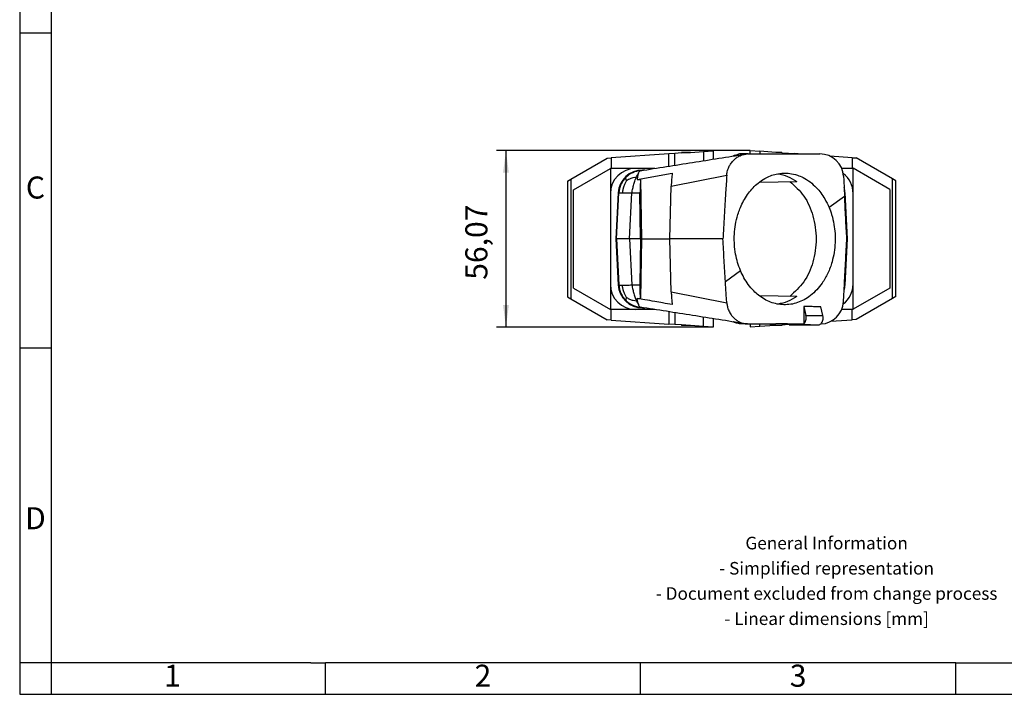
# Model space of a CAD drawing. Units: millimetres. Extents: x -36 to 261, y 755 to 965.
# Drawn here: x -36 to 121, y 755 to 862 of the extents above; entities that cross this region are included whole.
import ezdxf

# ---------------------------------------------------------------- set-up
doc = ezdxf.new("R2010")
doc.units = ezdxf.units.MM
doc.layers.add('1', color=7, linetype='Continuous')
doc.styles.add('CONVERTER_11', font='txt.shx', dxfattribs={"width": 0.9})
doc.dimstyles.new('ME10_DIM_10', dxfattribs={"dimtxt": 7, "dimasz": 7, "dimexe": 3, "dimexo": 0, "dimgap": 3, "dimtad": 1, "dimdsep": 46, "dimtxsty": 'CONVERTER_11', "dimsah": 1, "dimcen": 0.09, "dimclrd": 2, "dimclre": 2, "dimclrt": 3, "dimadec": 0, "dimazin": 0, "dimtfac": 1, "dimtdec": 4, "dimtix": 1, "dimtmove": 0, "dimatfit": 3, "dimfxl": 1, "dimtolj": 1, "dimtzin": 0, "dimarcsym": 0})

# ---------------------------------------------------------------- blocks, each defined once
blk = doc.blocks.new('HC_EVO_B10_HLWD_EL_AL-select__2', base_point=(102.67, 1625.64))
at = {"color": 7, "linetype": 'Continuous'}
for p, q in [((136.75, 1680.8), (134.86, 1680.66)), ((138.87, 1680.95), (136.75, 1680.8)), ((138.87, 1680.95), (141.72, 1681.14)), ((141.72, 1681.14), (138.87, 1681.14)), ((138.87, 1681.14), (138.87, 1680.95)), ((141.72, 1681.14), (145.87, 1681.43)), ((145.87, 1681.43), (148.87, 1681.64)), ((148.87, 1681.64), (148.87, 1678.97)), ((160.67, 1680.65), (160.67, 1681.71)), ((160.67, 1681.71), (163.67, 1681.5)), ((168.76, 1681.14), (163.67, 1681.5)), ((170.67, 1681.14), (168.76, 1681.14)), ((170.67, 1681.01), (168.76, 1681.14)), ((170.67, 1681.14), (170.67, 1681.01)), ((170.67, 1681.01), (172.79, 1680.86)), ((172.79, 1680.86), (174.68, 1680.73)), ((103.74, 1672.62), (115.31, 1679.3)), ((115.31, 1679.3), (116.56, 1679.39)), ((134.86, 1680.66), (116.56, 1679.39)), ((175.84, 1680.65), (174.68, 1680.73)), ((192.98, 1679.45), (185.95, 1679.94)), ((192.98, 1679.45), (194.24, 1679.36)), ((205.8, 1672.69), (194.24, 1679.36)), ((104.57, 1669.29), (116.27, 1676.04)), ((116.56, 1676.04), (116.27, 1676.04)), ((116.27, 1676.04), (116.27, 1668.04)), ((124.27, 1676.04), (116.56, 1676.04)), ((130.36, 1676.04), (124.27, 1676.04)), ((127.2, 1675.54), (126.47, 1675.54)), ((189.66, 1676.11), (192.98, 1676.11)), ((192.98, 1676.11), (193.27, 1676.11)), ((193.27, 1668.11), (193.27, 1676.11)), ((204.97, 1669.35), (193.27, 1676.11)), ((102.67, 1672), (103.74, 1672.62)), ((102.67, 1672), (102.67, 1635.29)), ((124.78, 1672.53), (135.93, 1674.5)), ((124.78, 1672.53), (125.89, 1672.53)), ((125.89, 1672.53), (126.15, 1653.65)), ((163.58, 1671.73), (175.43, 1671.91)), ((206.87, 1672.07), (205.8, 1672.69)), ((206.87, 1635.35), (206.87, 1672.07)), ((104.57, 1638), (104.57, 1669.29)), ((135.15, 1653.65), (135.59, 1670.41)), ((204.97, 1669.35), (204.97, 1638.06)), ((116.27, 1668.04), (116.27, 1639.24)), ((118.78, 1668.25), (118.02, 1653.64)), ((118.2, 1653.65), (118.97, 1668.24)), ((125.8, 1653.65), (125.68, 1668.24)), ((191.52, 1653.64), (190.75, 1668.25)), ((193.27, 1639.31), (193.27, 1668.11)), ((118.02, 1653.64), (118.78, 1639.04)), ((118.2, 1653.65), (118.97, 1639.06)), ((125.8, 1653.65), (122.33, 1653.65)), ((125.8, 1653.65), (125.68, 1639.06)), ((126.15, 1653.65), (125.89, 1634.77)), ((152.01, 1653.65), (135.15, 1653.65)), ((135.59, 1636.89), (135.15, 1653.65)), ((190.75, 1639.04), (191.52, 1653.64)), ((104.57, 1638), (116.27, 1631.24)), ((116.27, 1639.24), (116.27, 1631.24)), ((193.27, 1631.31), (193.27, 1639.31)), ((204.97, 1638.06), (193.27, 1631.31)), ((102.67, 1635.29), (103.74, 1634.67)), ((103.74, 1634.67), (115.31, 1627.99)), ((124.78, 1634.77), (125.89, 1634.77)), ((175.41, 1635.38), (163.59, 1635.56)), ((205.8, 1634.73), (194.24, 1628.06)), ((206.87, 1635.35), (205.8, 1634.73)), ((116.56, 1631.24), (116.27, 1631.24)), ((124.27, 1631.24), (116.56, 1631.24)), ((130.42, 1631.24), (124.27, 1631.24)), ((126.47, 1631.74), (127.26, 1631.74)), ((177.66, 1632.22), (178.33, 1629.35)), ((183.7, 1629.34), (183.07, 1632.06)), ((189.71, 1631.31), (192.98, 1631.31)), ((192.98, 1631.31), (193.27, 1631.31)), ((116.56, 1627.9), (115.31, 1627.99)), ((116.56, 1627.9), (134.86, 1626.62)), ((148.87, 1628.32), (148.87, 1625.64)), ((186.24, 1627.5), (192.98, 1627.97)), ((194.24, 1628.06), (192.98, 1627.97)), ((136.75, 1626.49), (134.86, 1626.62)), ((138.87, 1626.34), (136.75, 1626.49)), ((141.73, 1626.14), (138.87, 1626.34)), ((138.87, 1626.34), (138.87, 1626.14)), ((141.73, 1626.14), (138.87, 1626.14)), ((145.87, 1625.85), (141.73, 1626.14)), ((148.87, 1625.64), (145.87, 1625.85)), ((160.67, 1626.65), (160.67, 1625.71)), ((160.67, 1625.71), (163.67, 1625.92)), ((163.67, 1625.92), (166.88, 1626.14)), ((166.88, 1626.14), (170.67, 1626.41)), ((170.67, 1626.14), (166.88, 1626.14)), ((172.51, 1626.65), (168.79, 1626.65)), ((170.67, 1626.41), (172.79, 1626.56)), ((170.67, 1626.41), (170.67, 1626.14)), ((172.79, 1626.56), (172.97, 1626.57)), ((172.97, 1626.4), (172.97, 1626.65)), ((172.97, 1626.4), (177, 1626.4)), ((178.35, 1626.39), (172.97, 1626.4)), ((175.18, 1626.39), (176.7, 1626.39)), ((178.29, 1626.39), (175.18, 1626.39)), ((179.81, 1626.39), (176.7, 1626.39)), ((178.29, 1626.39), (178.29, 1626.39)), ((179.81, 1626.39), (178.29, 1626.39)), ((178.35, 1626.39), (182.37, 1626.39)), ((183.05, 1626.65), (183.12, 1626.71))]:
    blk.add_line(p, q, dxfattribs=at)
at = {"color": 2, "linetype": 'Continuous'}
for p, q in [((136.75, 1677.06), (136.75, 1680.8)), ((145.87, 1681.43), (145.87, 1678.5)), ((163.67, 1681.5), (163.67, 1680.65)), ((172.79, 1680.65), (172.79, 1680.86)), ((116.56, 1679.39), (116.56, 1676.04)), ((134.86, 1676.76), (134.86, 1680.66)), ((174.68, 1680.65), (174.68, 1680.73)), ((192.98, 1679.45), (192.98, 1676.11)), ((103.74, 1672.62), (103.74, 1634.67)), ((135.59, 1670.41), (153.21, 1673.92)), ((205.8, 1634.73), (205.8, 1672.69)), ((122.33, 1653.65), (123.1, 1668.24)), ((123.1, 1668.24), (125.68, 1668.24)), ((190.6, 1667.13), (185.66, 1663.67)), ((122.33, 1653.65), (123.1, 1639.06)), ((126.15, 1653.65), (125.8, 1653.65)), ((126.15, 1653.65), (135.15, 1653.65)), ((152.78, 1640.16), (157.56, 1643.63)), ((123.1, 1639.06), (125.68, 1639.06)), ((135.59, 1636.89), (153.21, 1633.38)), ((116.56, 1627.9), (116.56, 1631.24)), ((192.98, 1627.97), (192.98, 1631.31)), ((134.86, 1630.54), (134.86, 1626.62)), ((136.75, 1630.24), (136.75, 1626.49)), ((145.87, 1625.85), (145.87, 1628.8)), ((178.33, 1629.35), (183.7, 1629.34)), ((163.67, 1625.92), (163.67, 1626.65)), ((172.79, 1626.65), (172.79, 1626.56)), ((177, 1626.4), (182.37, 1626.39))]:
    blk.add_line(p, q, dxfattribs=at)
at = {"color": 7, "linetype": 'Continuous'}
for centre, radius, start, end in [((182.77, 1673.15), 7.5, 3, 90), ((124.27, 1668.04), 8, 90, 180), ((126.47, 1667.84), 7.7, 90, 177), ((126.46, 1667.85), 7.5, 95.422, 133.5), ((126.46, 1667.85), 7.5, 133.5, 177), ((185.27, 1668.11), 8, 0, 52.3316), ((183.06, 1667.84), 7.7, 3, 16.5301), ((124.27, 1639.24), 8, 180, 270), ((126.47, 1639.44), 7.7, 183, 270), ((126.46, 1639.45), 7.5, 183, 226.5), ((185.27, 1639.31), 8, 307.8777, 0), ((183.06, 1639.44), 7.7, 343.4538, 357), ((126.46, 1639.45), 7.5, 226.5, 264.5637), ((182.77, 1634.15), 7.5, 272.638, 357)]:
    blk.add_arc(centre, radius, start, end, dxfattribs=at)
for points, knots in [([(125.75, 1675.32), (128.52, 1675.75), (134.07, 1676.63), (142.38, 1677.95), (150.7, 1679.26), (156.24, 1680.14), (159.01, 1680.58)], [0, 0, 0, 0, 8.41885, 16.837718, 25.256588, 33.675458, 33.675458, 33.675458, 33.675458]), ([(153.21, 1673.92), (153.25, 1674.28), (153.35, 1675.16), (153.77, 1676.34), (154.42, 1677.51), (155.17, 1678.47), (156.07, 1679.29), (156.94, 1679.87), (157.92, 1680.33), (158.61, 1680.49), (159.01, 1680.58)], [0, 0, 0, 0, 1.09695, 2.651529, 3.72248, 5.107428, 6.270517, 7.366496, 8.248101, 9.485114, 9.485114, 9.485114, 9.485114]), ([(157.29, 1680.65), (157.03, 1680.56), (156.49, 1680.39), (155.89, 1680.19), (155.47, 1680.06), (155.31, 1680), (155.24, 1679.98)], [0, 0, 0, 0, 0.837604, 1.675366, 1.918663, 2.160948, 2.160948, 2.160948, 2.160948]), ([(159.83, 1680.65), (159.83, 1680.65), (159.82, 1680.65), (159.77, 1680.65), (159.69, 1680.65), (159.57, 1680.65), (159.43, 1680.65), (159.29, 1680.65), (159.16, 1680.65), (159.04, 1680.65), (158.79, 1680.65), (158.4, 1680.65), (157.86, 1680.65), (157.48, 1680.65), (157.29, 1680.65)], [0, 0, 0, 0, 0.011646, 0.023292, 0.132215, 0.259748, 0.397993, 0.539057, 0.675043, 0.798057, 0.900203, 1.418518, 1.963998, 2.537917, 2.537917, 2.537917, 2.537917]), ([(159.01, 1680.58), (159.07, 1680.59), (159.21, 1680.61), (159.41, 1680.63), (159.61, 1680.64), (159.75, 1680.64), (159.82, 1680.65)], [0, 0, 0, 0, 0.1890193, 0.4067296, 0.5959213, 0.8122153, 0.8122153, 0.8122153, 0.8122153]), ([(159.83, 1680.65), (159.83, 1680.65), (159.83, 1680.65), (159.82, 1680.65), (159.82, 1680.65)], [0, 0, 0, 0, 0.004669433, 0.009187621, 0.009187621, 0.009187621, 0.009187621]), ([(159.97, 1680.65), (162.2, 1680.65), (165.97, 1680.65), (171.6, 1680.65), (176.97, 1680.65), (180.8, 1680.65), (182.77, 1680.65)], [0, 0, 0, 0, 6.715466, 11.295593, 16.895948, 22.805837, 22.805837, 22.805837, 22.805837]), ([(125.17, 1674.45), (125.21, 1674.57), (125.3, 1674.79), (125.45, 1675.06), (125.59, 1675.25), (125.7, 1675.3), (125.75, 1675.32)], [0, 0, 0, 0, 0.395338, 0.70542, 0.92218, 1.074788, 1.074788, 1.074788, 1.074788]), ([(157.56, 1643.63), (157.24, 1644.47), (156.59, 1646.16), (155.96, 1648.94), (155.62, 1651.7), (155.55, 1655.64), (156.13, 1659.8), (157.76, 1664.45), (159.91, 1668.22), (162.6, 1671.1), (165.08, 1672.8), (167.02, 1673.72), (169.03, 1674.36), (170.47, 1674.48), (171.27, 1674.54)], [0, 0, 0, 0, 2.6863, 5.431757, 8.538419, 11.002738, 17.229091, 21.022925, 25.730966, 30.152964, 32.719604, 34.680862, 36.602338, 39.001998, 39.001998, 39.001998, 39.001998]), ([(171.27, 1674.54), (171.91, 1674.53), (173.38, 1674.5), (175.47, 1673.99), (177.64, 1673.08), (179.7, 1671.77), (181.57, 1670.09), (183.11, 1668.25), (184.5, 1666.17), (185.24, 1664.57), (185.66, 1663.67)], [0, 0, 0, 0, 1.920407, 4.393115, 6.374057, 8.97698, 11.683452, 13.889527, 16.163868, 19.153145, 19.153145, 19.153145, 19.153145]), ([(125.17, 1674.45), (125.12, 1674.32), (125.03, 1674.04), (124.93, 1673.59), (124.85, 1673.08), (124.81, 1672.72), (124.78, 1672.53)], [0, 0, 0, 0, 0.408082, 0.872585, 1.390609, 1.957469, 1.957469, 1.957469, 1.957469]), ([(125.89, 1672.53), (125.85, 1672.21), (125.78, 1671.54), (125.72, 1670.49), (125.68, 1669.38), (125.68, 1668.63), (125.68, 1668.24)], [0, 0, 0, 0, 0.967462, 2.024694, 3.145064, 4.298745, 4.298745, 4.298745, 4.298745]), ([(135.93, 1674.5), (135.89, 1674.2), (135.8, 1673.56), (135.7, 1672.56), (135.63, 1671.5), (135.6, 1670.77), (135.59, 1670.41)], [0, 0, 0, 0, 0.926351, 1.938381, 3.009497, 4.111022, 4.111022, 4.111022, 4.111022]), ([(153.21, 1673.92), (153.09, 1672.09), (152.87, 1668.72), (152.56, 1663.64), (152.28, 1658.71), (152.1, 1655.33), (152.01, 1653.65)], [0, 0, 0, 0, 5.479069, 10.150982, 15.255895, 20.301491, 20.301491, 20.301491, 20.301491]), ([(169.37, 1674.34), (170.43, 1674.13), (172.6, 1673.69), (174.47, 1672.51), (175.43, 1671.91)], [0, 0, 0, 0, 3.223548, 6.578335, 6.578335, 6.578335, 6.578335]), ([(173.25, 1671.87), (174.83, 1670.43), (178.15, 1667.41), (180.88, 1660.87), (181.9, 1653.64), (180.87, 1646.4), (178.14, 1639.87), (174.82, 1636.86), (173.23, 1635.42)], [0, 0, 0, 0, 6.364572, 13.312538, 20.698084, 28.083103, 35.029573, 41.392384, 41.392384, 41.392384, 41.392384]), ([(190.26, 1673.54), (190.29, 1673.01), (190.35, 1671.94), (190.43, 1670.34), (190.51, 1668.74), (190.57, 1667.67), (190.6, 1667.13)], [0, 0, 0, 0, 1.603697, 3.207473, 4.811327, 6.415259, 6.415259, 6.415259, 6.415259]), ([(191.3, 1653.65), (191.25, 1654.77), (191.13, 1657.02), (190.95, 1660.39), (190.77, 1663.76), (190.66, 1666.01), (190.6, 1667.13)], [0, 0, 0, 0, 3.376813, 6.753179, 10.129088, 13.50456, 13.50456, 13.50456, 13.50456]), ([(185.66, 1663.67), (185.95, 1662.91), (186.62, 1661.15), (187.26, 1658.36), (187.61, 1655.38), (187.65, 1651.37), (186.98, 1647.08), (185.4, 1642.8), (183.28, 1639.05), (180.66, 1636.19), (177.84, 1634.32), (175.72, 1633.39), (173.51, 1632.81), (172.02, 1632.77), (171.27, 1632.76)], [0, 0, 0, 0, 2.446367, 5.648769, 8.535766, 11.441166, 17.65397, 21.432748, 25.087179, 30.506856, 32.882937, 35.184986, 37.43609, 39.662053, 39.662053, 39.662053, 39.662053]), ([(122.33, 1653.65), (122.19, 1653.65), (121.87, 1653.65), (121.32, 1653.65), (120.68, 1653.65), (120.02, 1653.65), (119.44, 1653.65), (118.94, 1653.65), (118.6, 1653.65), (118.35, 1653.65), (118.25, 1653.65), (118.2, 1653.65)], [0, 0, 0, 0, 0.412833, 0.97409, 1.629747, 2.337885, 2.95841, 3.382473, 3.825284, 3.97569, 4.126097, 4.126097, 4.126097, 4.126097]), ([(152.78, 1640.16), (152.64, 1642.41), (152.37, 1646.9), (152.13, 1651.4), (152.01, 1653.65)], [0, 0, 0, 0, 6.753939, 13.507642, 13.507642, 13.507642, 13.507642]), ([(190.26, 1633.76), (190.35, 1635.41), (190.52, 1638.73), (190.78, 1643.7), (191.04, 1648.67), (191.22, 1651.99), (191.3, 1653.65)], [0, 0, 0, 0, 4.978609, 9.958049, 14.938446, 19.919819, 19.919819, 19.919819, 19.919819]), ([(171.27, 1632.76), (170.57, 1632.81), (169.16, 1632.92), (167.09, 1633.54), (165.11, 1634.48), (163.32, 1635.71), (161.58, 1637.28), (160.02, 1639.13), (158.61, 1641.31), (157.91, 1642.85), (157.56, 1643.63)], [0, 0, 0, 0, 2.105428, 4.238815, 6.422307, 8.674652, 10.730603, 13.420198, 15.919537, 18.489803, 18.489803, 18.489803, 18.489803]), ([(153.21, 1633.38), (153.17, 1633.95), (153.1, 1635.08), (152.99, 1636.79), (152.88, 1638.48), (152.81, 1639.61), (152.78, 1640.16)], [0, 0, 0, 0, 1.717495, 3.396958, 5.120796, 6.793868, 6.793868, 6.793868, 6.793868]), ([(125.89, 1634.77), (125.85, 1635.09), (125.78, 1635.76), (125.72, 1636.8), (125.68, 1637.91), (125.68, 1638.67), (125.68, 1639.06)], [0, 0, 0, 0, 0.967462, 2.024694, 3.145064, 4.298745, 4.298745, 4.298745, 4.298745]), ([(125.17, 1632.85), (125.13, 1632.96), (125.04, 1633.24), (124.95, 1633.65), (124.85, 1634.18), (124.81, 1634.54), (124.78, 1634.77)], [0, 0, 0, 0, 0.354955, 0.872541, 1.266878, 1.957476, 1.957476, 1.957476, 1.957476]), ([(135.93, 1632.8), (134.91, 1632.98), (133.05, 1633.3), (130.15, 1633.82), (127.46, 1634.29), (125.6, 1634.62), (124.78, 1634.77)], [0, 0, 0, 0, 3.107093, 5.660071, 8.835403, 11.320143, 11.320143, 11.320143, 11.320143]), ([(135.59, 1636.89), (135.61, 1636.48), (135.63, 1635.76), (135.7, 1634.74), (135.79, 1633.78), (135.88, 1633.14), (135.93, 1632.8)], [0, 0, 0, 0, 1.218768, 2.172647, 3.057084, 4.111012, 4.111012, 4.111012, 4.111012]), ([(175.41, 1635.38), (174.46, 1634.78), (172.6, 1633.6), (170.43, 1633.17), (169.37, 1632.96)], [0, 0, 0, 0, 3.346304, 6.562142, 6.562142, 6.562142, 6.562142]), ([(125.17, 1632.85), (125.21, 1632.73), (125.3, 1632.51), (125.45, 1632.24), (125.59, 1632.05), (125.7, 1632), (125.75, 1631.98)], [0, 0, 0, 0, 0.395146, 0.704933, 0.921333, 1.073358, 1.073358, 1.073358, 1.073358]), ([(159.01, 1626.72), (156.24, 1627.16), (150.7, 1628.04), (142.38, 1629.35), (134.06, 1630.67), (128.52, 1631.54), (125.75, 1631.98)], [0, 0, 0, 0, 8.41915, 16.838292, 25.257437, 33.676563, 33.676563, 33.676563, 33.676563]), ([(153.21, 1633.38), (153.26, 1632.98), (153.36, 1632.1), (153.83, 1630.81), (154.48, 1629.68), (155.24, 1628.76), (156.05, 1628.02), (156.92, 1627.44), (157.91, 1626.97), (158.6, 1626.81), (159.01, 1626.72)], [0, 0, 0, 0, 1.219175, 2.649212, 4.078478, 5.104222, 6.208679, 7.364029, 8.224928, 9.484384, 9.484384, 9.484384, 9.484384]), ([(177.66, 1632.22), (177.66, 1631.77), (177.67, 1630.85), (177.68, 1629.5), (177.7, 1628.1), (177.71, 1627.18), (177.71, 1626.7)], [0, 0, 0, 0, 1.344156, 2.762371, 4.066873, 5.524736, 5.524736, 5.524736, 5.524736]), ([(183.07, 1632.06), (182.6, 1632.08), (181.7, 1632.11), (180.33, 1632.15), (179, 1632.19), (178.1, 1632.21), (177.66, 1632.22)], [0, 0, 0, 0, 1.417596, 2.71058, 4.08604, 5.416462, 5.416462, 5.416462, 5.416462]), ([(177.71, 1626.7), (177.85, 1626.86), (178.14, 1627.19), (178.35, 1627.86), (178.45, 1628.6), (178.37, 1629.1), (178.33, 1629.35)], [0, 0, 0, 0, 0.617459, 1.320924, 2.074842, 2.828333, 2.828333, 2.828333, 2.828333]), ([(183.12, 1626.71), (183.25, 1626.87), (183.53, 1627.21), (183.74, 1627.88), (183.82, 1628.6), (183.74, 1629.09), (183.7, 1629.34)], [0, 0, 0, 0, 0.612726, 1.307606, 2.049842, 2.790816, 2.790816, 2.790816, 2.790816]), ([(157.29, 1626.65), (157.08, 1626.72), (156.65, 1626.86), (156.16, 1627.02), (155.79, 1627.13), (155.59, 1627.2), (155.41, 1627.26), (155.29, 1627.3), (155.24, 1627.32)], [0, 0, 0, 0, 0.670016, 1.340025, 1.573884, 1.807848, 1.975399, 2.162327, 2.162327, 2.162327, 2.162327]), ([(159.83, 1626.65), (159.83, 1626.65), (159.82, 1626.65), (159.77, 1626.65), (159.69, 1626.65), (159.57, 1626.65), (159.44, 1626.65), (159.31, 1626.65), (159.17, 1626.65), (159.05, 1626.65), (158.79, 1626.65), (158.4, 1626.65), (157.85, 1626.65), (157.48, 1626.65), (157.29, 1626.65)], [0, 0, 0, 0, 0.011719, 0.023409, 0.128465, 0.251668, 0.386167, 0.52511, 0.661646, 0.788923, 0.900091, 1.41983, 1.966351, 2.537541, 2.537541, 2.537541, 2.537541]), ([(159.01, 1626.72), (159.07, 1626.71), (159.2, 1626.69), (159.4, 1626.67), (159.61, 1626.66), (159.75, 1626.65), (159.82, 1626.65)], [0, 0, 0, 0, 0.179693, 0.406906, 0.5930682, 0.8125829, 0.8125829, 0.8125829, 0.8125829]), ([(159.82, 1626.65), (159.82, 1626.65), (159.82, 1626.65), (159.83, 1626.65), (159.83, 1626.65)], [0, 0, 0, 0, 0.004530903, 0.009061831, 0.009061831, 0.009061831, 0.009061831]), ([(159.83, 1626.65), (159.83, 1626.65), (159.83, 1626.65), (159.84, 1626.65), (159.84, 1626.65)], [0, 0, 0, 0, 0.004530952, 0.009061928, 0.009061928, 0.009061928, 0.009061928]), ([(159.84, 1626.65), (160, 1626.65), (160.32, 1626.65), (160.81, 1626.65), (161.29, 1626.65), (161.78, 1626.65), (162.26, 1626.65), (162.75, 1626.65), (163.24, 1626.65), (163.73, 1626.65), (164.22, 1626.65), (164.71, 1626.65), (165.2, 1626.65), (165.7, 1626.65), (166.2, 1626.65), (166.7, 1626.65), (167.21, 1626.65), (167.72, 1626.65), (168.23, 1626.65), (168.58, 1626.65), (168.75, 1626.65), (168.76, 1626.65), (168.77, 1626.65), (168.78, 1626.65), (168.79, 1626.65), (168.79, 1626.65)], [0, 0, 0, 0, 0.48571, 0.970841, 1.455707, 1.94062, 2.425894, 2.911842, 3.398778, 3.887013, 4.376862, 4.868638, 5.362653, 5.859221, 6.358655, 6.861269, 7.367374, 7.877285, 8.391315, 8.909777, 8.912267, 8.918147, 8.927386, 8.939955, 8.955825, 8.955825, 8.955825, 8.955825]), ([(172.51, 1626.65), (172.58, 1626.65), (172.74, 1626.65), (172.89, 1626.65), (172.97, 1626.65)], [0, 0, 0, 0, 0.230436, 0.4662099, 0.4662099, 0.4662099, 0.4662099]), ([(172.97, 1626.65), (173.7, 1626.65), (175.26, 1626.65), (176.82, 1626.65), (177.65, 1626.65)], [0, 0, 0, 0, 2.194458, 4.680284, 4.680284, 4.680284, 4.680284]), ([(177.65, 1626.65), (177.55, 1626.58), (177.35, 1626.43), (177.11, 1626.41), (177, 1626.4)], [0, 0, 0, 0, 0.3709028, 0.7158337, 0.7158337, 0.7158337, 0.7158337]), ([(177.65, 1626.65), (177.66, 1626.65), (177.68, 1626.65), (177.7, 1626.65), (177.71, 1626.65)], [0, 0, 0, 0, 0.02870206, 0.05742936, 0.05742936, 0.05742936, 0.05742936]), ([(177.71, 1626.7), (177.71, 1626.69), (177.71, 1626.69), (177.71, 1626.67), (177.71, 1626.66), (177.71, 1626.65), (177.71, 1626.65)], [0, 0, 0, 0, 0.01230894, 0.02461788, 0.03692682, 0.04923576, 0.04923576, 0.04923576, 0.04923576]), ([(182.37, 1626.39), (182.49, 1626.4), (182.74, 1626.43), (182.94, 1626.58), (183.05, 1626.65)], [0, 0, 0, 0, 0.3549294, 0.7379595, 0.7379595, 0.7379595, 0.7379595]), ([(183.05, 1626.65), (183.06, 1626.65), (183.08, 1626.66), (183.11, 1626.66), (183.12, 1626.66)], [0, 0, 0, 0, 0.03402074, 0.0680454, 0.0680454, 0.0680454, 0.0680454]), ([(183.12, 1626.71), (183.12, 1626.71), (183.12, 1626.7), (183.12, 1626.69), (183.12, 1626.67), (183.12, 1626.66), (183.12, 1626.66)], [0, 0, 0, 0, 0.01451459, 0.02902918, 0.04354378, 0.05805837, 0.05805837, 0.05805837, 0.05805837])]:
    blk.add_open_spline(points, degree=3, knots=knots, dxfattribs=at)
blk.add_open_spline([(159.97, 1680.65), (159.94, 1680.65), (159.9, 1680.65), (159.85, 1680.65), (159.83, 1680.65)], degree=3, dxfattribs=at)
at = {"color": 2, "linetype": 'Continuous'}
for points, knots in [([(121.38, 1672.22), (121.23, 1671.95), (120.91, 1671.37), (120.56, 1670.55), (120.36, 1669.88), (120.24, 1669.34), (120.18, 1668.85), (120.15, 1668.48), (120.14, 1668.32)], [0, 0, 0, 0, 0.916794, 2.004498, 2.664885, 3.018876, 3.652538, 4.136095, 4.136095, 4.136095, 4.136095]), ([(121.38, 1672.22), (121.34, 1672.34), (121.27, 1672.53), (121.2, 1672.77), (121.17, 1672.95), (121.17, 1673.14), (121.25, 1673.24), (121.3, 1673.29)], [0, 0, 0, 0, 0.377923, 0.609439, 0.738442, 0.93938, 1.129144, 1.129144, 1.129144, 1.129144]), ([(121.38, 1672.22), (121.61, 1672.35), (122.07, 1672.63), (122.79, 1672.93), (123.62, 1673.17), (124.19, 1673.24), (124.53, 1673.29)], [0, 0, 0, 0, 0.778978, 1.623598, 2.331872, 3.355042, 3.355042, 3.355042, 3.355042]), ([(123.1, 1668.24), (123.19, 1668.73), (123.38, 1669.65), (123.73, 1671.04), (124.09, 1672.24), (124.41, 1672.99), (124.53, 1673.29)], [0, 0, 0, 0, 1.503124, 2.820159, 4.279099, 5.257902, 5.257902, 5.257902, 5.257902]), ([(124.53, 1673.29), (124.63, 1673.5), (124.81, 1673.9), (125.05, 1674.27), (125.17, 1674.45)], [0, 0, 0, 0, 0.704553, 1.323359, 1.323359, 1.323359, 1.323359]), ([(118.97, 1668.24), (118.99, 1668.25), (119.09, 1668.3), (119.32, 1668.3), (119.68, 1668.32), (119.97, 1668.32), (120.14, 1668.32)], [0, 0, 0, 0, 0.085289, 0.312569, 0.679724, 1.180702, 1.180702, 1.180702, 1.180702]), ([(120.14, 1668.32), (120.58, 1668.32), (121.57, 1668.31), (122.55, 1668.26), (123.1, 1668.24)], [0, 0, 0, 0, 1.32736, 2.955471, 2.955471, 2.955471, 2.955471]), ([(118.97, 1639.06), (118.99, 1639.04), (119.09, 1639), (119.32, 1639), (119.68, 1638.98), (119.97, 1638.98), (120.14, 1638.98)], [0, 0, 0, 0, 0.085289, 0.312569, 0.679724, 1.180703, 1.180703, 1.180703, 1.180703]), ([(120.14, 1638.98), (120.58, 1638.98), (121.57, 1638.99), (122.55, 1639.03), (123.1, 1639.06)], [0, 0, 0, 0, 1.327359, 2.95547, 2.95547, 2.95547, 2.95547]), ([(121.38, 1635.08), (121.23, 1635.34), (120.91, 1635.93), (120.56, 1636.75), (120.36, 1637.42), (120.24, 1637.96), (120.18, 1638.44), (120.15, 1638.82), (120.14, 1638.98)], [0, 0, 0, 0, 0.917377, 2.004499, 2.66504, 3.018876, 3.65254, 4.136095, 4.136095, 4.136095, 4.136095]), ([(123.1, 1639.06), (123.19, 1638.56), (123.38, 1637.64), (123.73, 1636.26), (124.09, 1635.06), (124.41, 1634.31), (124.53, 1634.01)], [0, 0, 0, 0, 1.503109, 2.820159, 4.2791, 5.257902, 5.257902, 5.257902, 5.257902]), ([(121.38, 1635.08), (121.33, 1634.95), (121.25, 1634.72), (121.17, 1634.41), (121.17, 1634.16), (121.26, 1634.06), (121.3, 1634.01)], [0, 0, 0, 0, 0.411884, 0.737917, 0.948072, 1.128838, 1.128838, 1.128838, 1.128838]), ([(121.38, 1635.08), (121.58, 1634.96), (122.04, 1634.69), (122.76, 1634.38), (123.62, 1634.13), (124.19, 1634.05), (124.53, 1634.01)], [0, 0, 0, 0, 0.673401, 1.624015, 2.334177, 3.354948, 3.354948, 3.354948, 3.354948]), ([(124.53, 1634.01), (124.63, 1633.8), (124.81, 1633.39), (125.05, 1633.02), (125.17, 1632.85)], [0, 0, 0, 0, 0.704553, 1.323359, 1.323359, 1.323359, 1.323359])]:
    blk.add_open_spline(points, degree=3, knots=knots, dxfattribs=at)
blk = doc.blocks.new('*D17')
at = {"layer": '1', "color": 2, "linetype": 'Continuous'}
for p, q in [((160.67, 1681.71), (80.15, 1681.71)), ((83.15, 1681.71), (83.15, 1625.64)), ((148.87, 1625.64), (80.15, 1625.64))]:
    blk.add_line(p, q, dxfattribs=at)
at = {"layer": '1', "color": 2}
for points in [[(84.07, 1674.71), (82.23, 1674.71), (83.15, 1681.71)], [(82.23, 1632.64), (84.07, 1632.64), (83.15, 1625.64)]]:
    blk.add_solid(points, dxfattribs=at)
at = {"layer": '1', "color": 3, "insert": (79.45, 1640.7), "char_height": 7, "attachment_point": 7, "rotation": 90, "line_spacing_factor": 0.60024, "style": 'CONVERTER_11'}
blk.add_mtext('56,07', dxfattribs=at)
blk = doc.blocks.new('_rahmen', base_point=(256.43, 754.54))
at = {"layer": '1', "color": 2, "linetype": 'Continuous'}
for p, q in [((-35.57, 909.54), (-35.57, 859.54)), ((-35.57, 859.54), (-30.57, 859.54)), ((-35.57, 859.54), (-35.57, 809.54)), ((-35.57, 809.54), (-30.57, 809.54)), ((-35.57, 809.54), (-35.57, 759.54)), ((-30.57, 759.54), (-35.57, 759.54)), ((-35.57, 759.54), (-35.57, 754.54)), ((-30.57, 759.54), (-30.57, 754.54)), ((12.93, 754.54), (12.93, 759.54)), ((62.93, 754.54), (62.93, 759.54)), ((112.93, 754.54), (112.93, 759.54)), ((-35.57, 754.54), (-30.57, 754.54)), ((-30.57, 754.54), (12.93, 754.54)), ((12.93, 754.54), (62.93, 754.54)), ((62.93, 754.54), (112.93, 754.54)), ((112.93, 754.54), (162.93, 754.54))]:
    blk.add_line(p, q, dxfattribs=at)
at = {"layer": '1', "color": 6, "linetype": 'Continuous'}
for p, q in [((-30.57, 909.54), (-30.57, 859.54)), ((-30.57, 859.54), (-30.57, 809.54)), ((-30.57, 809.54), (-30.57, 759.54)), ((4.43, 759.54), (-30.57, 759.54)), ((10.63, 759.54), (4.43, 759.54)), ((10.63, 759.54), (12.93, 759.54)), ((57.89, 759.54), (12.93, 759.54)), ((62.93, 759.54), (57.89, 759.54)), ((112.93, 759.54), (62.93, 759.54)), ((112.93, 759.54), (126.89, 759.54))]:
    blk.add_line(p, q, dxfattribs=at)
at = {"layer": '1', "color": 7, "char_height": 3.5, "attachment_point": 5, "line_spacing_factor": 1.20048, "style": 'CONVERTER_11'}
for s, insert in [('C', (-33.07, 834.54)), ('D', (-33.07, 782.04)), ('1', (-11.32, 757.04)), ('2', (37.93, 757.04)), ('3', (87.93, 757.04))]:
    blk.add_mtext(s, dxfattribs=dict(at, insert=insert))
at = {"layer": '1', "color": 2, "insert": (92.45, 772.29), "char_height": 2, "attachment_point": 5, "line_spacing_factor": 1.20048, "style": 'CONVERTER_11'}
blk.add_mtext('General Information\\P- Simplified representation\\P- Document excluded from change process\\P- Linear dimensions [mm]', dxfattribs=at)
blk = doc.blocks.new('A4I_CS', base_point=(256.43, 754.54))
at = {"layer": '1'}
blk.add_blockref('_rahmen', (256.43, 754.54), dxfattribs=at)
blk = doc.blocks.new('Drfsicht1', base_point=(157.856, 1653.452))
blk.add_blockref('HC_EVO_B10_HLWD_EL_AL-select__2', (102.671, 1625.644))
at = {"layer": '1'}
dim = blk.add_linear_dim(base=(83.147, 1681.71), p1=(148.871, 1625.644), p2=(160.671, 1681.71), angle=90, dimstyle='ME10_DIM_10', dxfattribs=at)
dim.commit()
dim.dimension.update_dxf_attribs({"geometry": '*D17', "text_midpoint": (76.297, 1653.477), "text_rotation": 90})
blk = doc.blocks.new('1')
blk.add_blockref('A4I_CS', (256.43, 754.54))
at = {"xscale": 0.5, "yscale": 0.5, "zscale": 0.5}
blk.add_blockref('Drfsicht1', (78.93, 826.73), dxfattribs=at)

msp = doc.modelspace()

# ---------------------------------------------------------------- block references
at = {"layer": '1'}
msp.add_blockref('1', (0, 0), dxfattribs=at)

doc.saveas('drawing.dxf')
